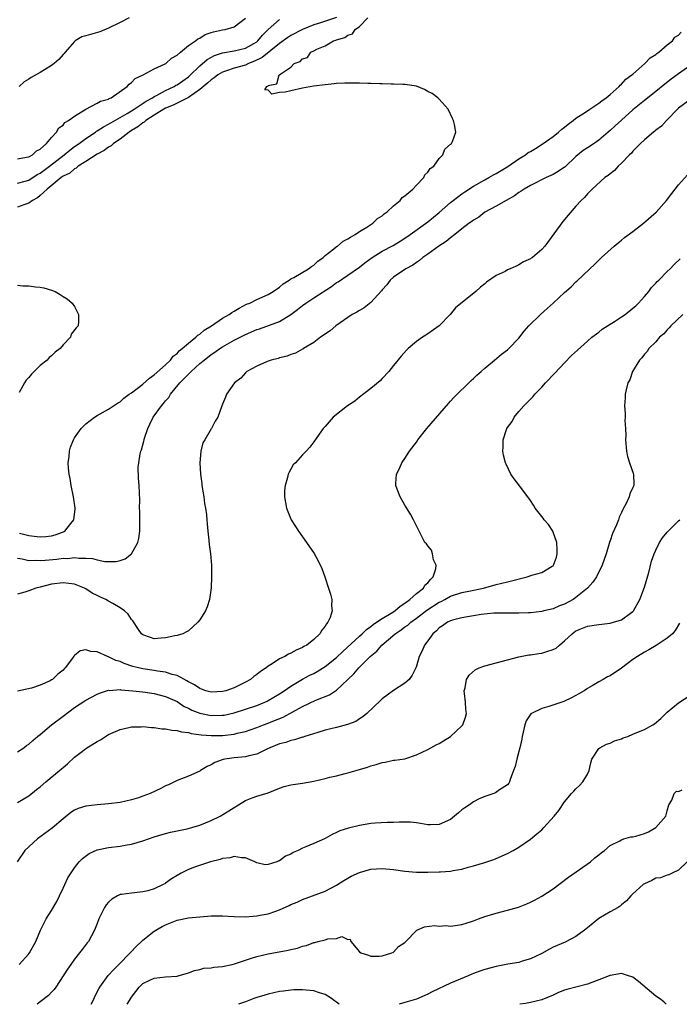
# Model space of a CAD drawing. Units: inches. Extents: x 2553000 to 2556000, y 1554000 to 1557000.
# Drawn here: x 2554665 to 2554781, y 1554000 to 1554173 of the extents above; entities that cross this region are included whole.
import ezdxf

# ---------------------------------------------------------------- set-up
doc = ezdxf.new("R2010")
doc.units = ezdxf.units.IN
doc.header["$MEASUREMENT"] = 0
doc.layers.add('LD25531554_2ft', color=253, linetype='Continuous')

msp = doc.modelspace()

# ---------------------------------------------------------------- linework, layer by layer
at = {"layer": 'LD25531554_2ft'}
for points, elevation in [([(2554721, 1554173.1), (2554718.16, 1554172.16), (2554717, 1554171.81), (2554715, 1554170.98), (2554713, 1554169.91), (2554712.44, 1554169.56), (2554711, 1554168.54), (2554707.95, 1554166.05), (2554706.6, 1554165.4), (2554705.54, 1554165), (2554705, 1554164.75), (2554703, 1554164.17), (2554701.71, 1554163.71), (2554701, 1554163.48), (2554700.18, 1554163), (2554699.5, 1554162.5), (2554699, 1554162.17), (2554698.4, 1554161.6), (2554697, 1554160.43), (2554695, 1554159.05), (2554692.3, 1554157.7), (2554691, 1554157.18), (2554690.67, 1554157), (2554689, 1554155.93), (2554687.51, 1554155), (2554687.26, 1554154.74), (2554687, 1554154.62), (2554686.11, 1554153.89), (2554685, 1554153.25), (2554684.63, 1554153), (2554683, 1554151.76), (2554681.86, 1554151), (2554681.42, 1554150.58), (2554681, 1554150.37), (2554680.23, 1554149.77), (2554679, 1554149.11), (2554677, 1554147.82), (2554675.63, 1554147), (2554675.31, 1554146.68), (2554675, 1554146.57), (2554674.19, 1554145.81), (2554673, 1554145.25), (2554672.87, 1554145.13), (2554672.65, 1554145), (2554670.19, 1554143), (2554669, 1554141.87), (2554668.54, 1554141.46), (2554667.63, 1554141), (2554667, 1554140.5), (2554666.31, 1554140.31), (2554665, 1554139.79)], 6968), ([(2554665, 1554148.28), (2554666.58, 1554148.58), (2554667, 1554148.67), (2554667.62, 1554149), (2554668.33, 1554149.67), (2554669, 1554150.02), (2554670.11, 1554151), (2554671, 1554152.06), (2554671.88, 1554153), (2554672.26, 1554153.74), (2554673, 1554154.21), (2554673.34, 1554154.66), (2554673.96, 1554155), (2554675, 1554155.79), (2554677, 1554157), (2554679, 1554158.05), (2554679.59, 1554158.41), (2554681, 1554158.79), (2554681.12, 1554158.88), (2554681.44, 1554159), (2554684.26, 1554161), (2554684.59, 1554161.41), (2554685, 1554161.68), (2554685.64, 1554162.36), (2554687.04, 1554163), (2554689, 1554164.09), (2554690.95, 1554164.95), (2554691.04, 1554165), (2554692.02, 1554165.98), (2554693, 1554166.47), (2554693.59, 1554167), (2554695, 1554168.15), (2554696.26, 1554169), (2554696.66, 1554169.34), (2554697, 1554169.46), (2554697.92, 1554170.08), (2554699, 1554170.43), (2554699.41, 1554170.59), (2554701, 1554170.93), (2554701.47, 1554171), (2554703, 1554171.44), (2554705, 1554172.97)], 6972), ([(2554665, 1554144.04), (2554666.38, 1554144.38), (2554667, 1554144.55), (2554668.47, 1554145.53), (2554669, 1554145.79), (2554670.61, 1554147), (2554673.21, 1554149), (2554674.17, 1554149.83), (2554675, 1554150.43), (2554675.84, 1554151), (2554677, 1554151.87), (2554678.71, 1554153), (2554678.87, 1554153.13), (2554679, 1554153.19), (2554680.08, 1554153.92), (2554681, 1554154.38), (2554681.38, 1554154.62), (2554683, 1554155.52), (2554684.24, 1554156.24), (2554685.47, 1554157), (2554687.6, 1554158.4), (2554688.68, 1554159), (2554689, 1554159.21), (2554689.4, 1554159.4), (2554691, 1554160.28), (2554692.52, 1554161), (2554692.81, 1554161.19), (2554693, 1554161.28), (2554694.02, 1554161.98), (2554695, 1554162.7), (2554695.17, 1554162.83), (2554697, 1554164.6), (2554698.3, 1554165.7), (2554699.59, 1554166.41), (2554701, 1554166.9), (2554703, 1554167.26), (2554705, 1554167.71), (2554707, 1554168.84), (2554707.19, 1554169), (2554708, 1554170), (2554709, 1554170.98), (2554711, 1554172.73)], 6970), ([(2554684.63, 1554173), (2554683, 1554172.18), (2554681, 1554171.2), (2554679.45, 1554170.55), (2554677, 1554169.89), (2554676.33, 1554169.67), (2554675.14, 1554169), (2554675, 1554168.9), (2554673.37, 1554167), (2554673.21, 1554166.79), (2554673, 1554166.58), (2554672.26, 1554165.74), (2554671.44, 1554165), (2554671, 1554164.64), (2554669, 1554163.41), (2554667.42, 1554162.58), (2554667, 1554162.29), (2554666.19, 1554161.81), (2554665.33, 1554161)], 6974), ([(2554665.39, 1554082.61), (2554667, 1554082.24), (2554667.91, 1554082.09), (2554669, 1554081.99), (2554669.96, 1554082.04), (2554671, 1554082.18), (2554671.65, 1554082.35), (2554673.11, 1554082.89), (2554673.29, 1554083), (2554674.36, 1554084.36), (2554674.89, 1554085), (2554675.11, 1554086.89), (2554675.11, 1554087), (2554674.85, 1554089), (2554674.44, 1554091), (2554674.23, 1554092.23), (2554674.05, 1554093), (2554673.94, 1554094.06), (2554673.9, 1554095), (2554674.07, 1554096.07), (2554674.13, 1554097), (2554674.3, 1554097.7), (2554674.82, 1554099), (2554675, 1554099.34), (2554676.19, 1554101), (2554676.57, 1554101.43), (2554677, 1554101.81), (2554678.53, 1554103), (2554679, 1554103.28), (2554681, 1554104.38), (2554681.83, 1554105), (2554682.55, 1554105.45), (2554683, 1554105.69), (2554683.68, 1554106.32), (2554684.62, 1554107), (2554685, 1554107.25), (2554686, 1554108), (2554687, 1554108.78), (2554688.15, 1554109.85), (2554689, 1554110.39), (2554691, 1554112.19), (2554691.83, 1554113), (2554692.34, 1554113.66), (2554693, 1554114.16), (2554693.4, 1554114.6), (2554693.91, 1554115), (2554695, 1554115.99), (2554696.3, 1554117), (2554696.64, 1554117.36), (2554697, 1554117.57), (2554697.75, 1554118.24), (2554699.04, 1554119), (2554701, 1554120.34), (2554702.15, 1554121), (2554702.63, 1554121.37), (2554703, 1554121.55), (2554703.88, 1554122.12), (2554705.22, 1554122.78), (2554705.76, 1554123), (2554707, 1554123.6), (2554709, 1554124.48), (2554709.87, 1554125), (2554711, 1554125.8), (2554711.62, 1554126.38), (2554712.65, 1554127), (2554713, 1554127.24), (2554713.49, 1554127.49), (2554716.07, 1554129), (2554716.58, 1554129.42), (2554717, 1554129.65), (2554717.68, 1554130.32), (2554718.63, 1554131), (2554719, 1554131.35), (2554720.52, 1554132.52), (2554721, 1554132.91), (2554721.14, 1554133), (2554722.14, 1554133.86), (2554723, 1554134.28), (2554723.42, 1554134.58), (2554724.27, 1554135), (2554725, 1554135.53), (2554726.31, 1554136.31), (2554727, 1554136.77), (2554727.37, 1554137), (2554728.17, 1554137.83), (2554729, 1554138.3), (2554729.35, 1554138.65), (2554729.89, 1554139), (2554731, 1554140.06), (2554732.16, 1554141), (2554732.5, 1554141.5), (2554733, 1554141.82), (2554734.4, 1554143), (2554735, 1554143.69), (2554736.31, 1554145), (2554736.51, 1554145.49), (2554737, 1554145.95), (2554737.39, 1554146.61), (2554738.04, 1554147), (2554739, 1554148.35), (2554739.66, 1554149), (2554739.98, 1554150.02), (2554741, 1554150.85), (2554741.16, 1554151), (2554741.34, 1554151.34), (2554741.9, 1554153), (2554741.68, 1554154.32), (2554741.54, 1554155), (2554741.35, 1554155.35), (2554740.58, 1554157), (2554739, 1554158.77), (2554738.77, 1554159), (2554737.74, 1554159.74), (2554737, 1554160.12), (2554736.45, 1554160.45), (2554735, 1554161.03), (2554733, 1554161.36), (2554732.64, 1554161.36), (2554731, 1554161.42), (2554730.59, 1554161.41), (2554729, 1554161.46), (2554728.56, 1554161.44), (2554727, 1554161.5), (2554726.5, 1554161.5), (2554725, 1554161.56), (2554724.45, 1554161.55), (2554723, 1554161.58), (2554722.46, 1554161.54), (2554721, 1554161.48), (2554720.57, 1554161.43), (2554719, 1554161.28), (2554716.96, 1554161.04), (2554715, 1554160.68), (2554713, 1554160.24), (2554711.97, 1554159.97), (2554711, 1554159.91), (2554709.65, 1554159.65), (2554709, 1554160.32), (2554708.39, 1554160.39), (2554708.74, 1554161), (2554708.94, 1554161.06), (2554709, 1554161.14), (2554710.54, 1554161.46), (2554710.94, 1554163), (2554711, 1554163.04), (2554711.23, 1554163.23), (2554713, 1554164.37), (2554713.57, 1554165), (2554714.61, 1554165.39), (2554715, 1554165.84), (2554715.91, 1554166.09), (2554716.5, 1554167), (2554717, 1554167.24), (2554717.54, 1554167.54), (2554719, 1554168.13), (2554720.44, 1554169), (2554720.87, 1554169.13), (2554721, 1554169.19), (2554722.44, 1554169.56), (2554723, 1554169.98), (2554723.8, 1554170.2), (2554724.28, 1554171), (2554725, 1554171.49), (2554726.51, 1554173)], 6966), ([(2554665, 1554078.26), (2554665.85, 1554078.15), (2554667, 1554077.87), (2554668.09, 1554077.91), (2554669, 1554077.83), (2554669.88, 1554077.88), (2554671.91, 1554078.09), (2554673, 1554078.23), (2554673.78, 1554078.22), (2554675, 1554078.36), (2554675.75, 1554078.25), (2554677, 1554078.27), (2554678.2, 1554078.2), (2554679, 1554077.96), (2554680.32, 1554077.68), (2554682.34, 1554077.66), (2554683, 1554077.84), (2554683.88, 1554078.12), (2554685.02, 1554079), (2554686.15, 1554081), (2554686.3, 1554081.7), (2554686.46, 1554083), (2554686.45, 1554086.45), (2554686.43, 1554087), (2554686.45, 1554088.45), (2554686.37, 1554091), (2554686.26, 1554092.26), (2554686.21, 1554094.21), (2554686.3, 1554095), (2554686.54, 1554096.54), (2554686.67, 1554097), (2554686.77, 1554097.23), (2554687.2, 1554098.8), (2554687.22, 1554099), (2554687.31, 1554099.31), (2554687.87, 1554101), (2554688.22, 1554101.78), (2554688.83, 1554103), (2554690.3, 1554105), (2554690.63, 1554105.37), (2554691, 1554105.84), (2554691.54, 1554106.46), (2554691.86, 1554107), (2554693.52, 1554109), (2554695, 1554110.54), (2554695.25, 1554110.75), (2554695.46, 1554111), (2554697, 1554112.39), (2554697.75, 1554113), (2554699, 1554113.95), (2554699.64, 1554114.36), (2554700.49, 1554115), (2554701, 1554115.33), (2554703, 1554116.48), (2554705, 1554117.49), (2554707, 1554118.34), (2554707.5, 1554118.5), (2554711, 1554119.79), (2554713, 1554121), (2554714.12, 1554121.88), (2554715, 1554122.59), (2554715.6, 1554123), (2554717, 1554123.91), (2554720.11, 1554125.89), (2554721, 1554126.61), (2554721.25, 1554126.75), (2554723, 1554127.91), (2554725, 1554129.27), (2554725.96, 1554130.04), (2554727.22, 1554131), (2554729, 1554132.09), (2554730.91, 1554133.09), (2554732.17, 1554133.83), (2554733, 1554134.38), (2554733.9, 1554135), (2554737, 1554137.27), (2554739, 1554138.88), (2554741, 1554140.62), (2554741.45, 1554141), (2554743, 1554142.17), (2554743.49, 1554142.51), (2554745, 1554143.51), (2554747, 1554144.63), (2554747.7, 1554145), (2554748.52, 1554145.48), (2554749, 1554145.73), (2554751.04, 1554146.96), (2554753, 1554148.29), (2554754.12, 1554149), (2554754.62, 1554149.38), (2554755, 1554149.61), (2554755.88, 1554150.12), (2554757.24, 1554151), (2554759, 1554152.23), (2554759.94, 1554153), (2554760.5, 1554153.5), (2554761, 1554153.85), (2554761.63, 1554154.37), (2554762.48, 1554155), (2554763, 1554155.41), (2554764.18, 1554156.18), (2554765, 1554156.74), (2554765.41, 1554157), (2554767, 1554158.07), (2554767.52, 1554158.48), (2554768.3, 1554159), (2554769, 1554159.59), (2554770.59, 1554161), (2554770.76, 1554161.24), (2554771, 1554161.39), (2554771.76, 1554162.24), (2554772.82, 1554163), (2554773, 1554163.17), (2554775.11, 1554165), (2554775.99, 1554166.01), (2554777, 1554166.61), (2554777.21, 1554166.79), (2554777.54, 1554167), (2554779, 1554168.31), (2554779.92, 1554169), (2554780.34, 1554169.66), (2554781, 1554170), (2554781.47, 1554170.53)], 6964), ([(2554783, 1554164.59), (2554781, 1554163.19), (2554779.73, 1554162.27), (2554778.6, 1554161.4), (2554777, 1554160.09), (2554775, 1554158.51), (2554773, 1554156.88), (2554771, 1554155.07), (2554769.89, 1554154.11), (2554769, 1554153.27), (2554768.66, 1554153), (2554767, 1554151.59), (2554766.18, 1554151), (2554765, 1554150.25), (2554764.26, 1554149.74), (2554763, 1554148.71), (2554761.09, 1554146.91), (2554761, 1554146.84), (2554759.9, 1554146.1), (2554759, 1554145.54), (2554757.78, 1554145), (2554755, 1554143.62), (2554753.93, 1554143), (2554753.4, 1554142.6), (2554753, 1554142.37), (2554752.22, 1554141.78), (2554750.74, 1554141), (2554749, 1554140.01), (2554747, 1554138.95), (2554745.93, 1554138.07), (2554745, 1554137.56), (2554744.7, 1554137.3), (2554744.28, 1554137), (2554743, 1554136.01), (2554741.75, 1554135), (2554741, 1554134.43), (2554740.22, 1554133.78), (2554738.92, 1554133), (2554737, 1554131.6), (2554736.16, 1554131), (2554735.55, 1554130.45), (2554735, 1554130.12), (2554734.35, 1554129.65), (2554733.14, 1554129), (2554731, 1554127.53), (2554730.4, 1554127), (2554729.81, 1554126.19), (2554729, 1554125.31), (2554728.87, 1554125.13), (2554727, 1554123.08), (2554725.84, 1554122.16), (2554725, 1554121.69), (2554724.57, 1554121.43), (2554723.75, 1554121), (2554720.86, 1554119), (2554719.89, 1554118.11), (2554718.17, 1554117), (2554717, 1554116.06), (2554715.17, 1554115), (2554715.07, 1554114.93), (2554715, 1554114.91), (2554713.79, 1554114.21), (2554713, 1554113.99), (2554712.3, 1554113.7), (2554711, 1554113.38), (2554710.72, 1554113.28), (2554709.5, 1554113), (2554709, 1554112.81), (2554708.68, 1554112.68), (2554707, 1554111.91), (2554705.27, 1554111), (2554705, 1554110.78), (2554704.18, 1554109.82), (2554703.07, 1554109), (2554701.69, 1554107), (2554701.52, 1554106.48), (2554701, 1554105.28), (2554700.93, 1554105.07), (2554700.87, 1554105), (2554700.78, 1554104.78), (2554700.18, 1554103), (2554699.69, 1554102.31), (2554699.04, 1554101), (2554699, 1554100.95), (2554697.88, 1554099), (2554697.54, 1554098.46), (2554697.2, 1554097), (2554697.01, 1554094.99), (2554697.11, 1554093), (2554697.35, 1554091.35), (2554697.38, 1554091), (2554697.69, 1554089), (2554697.85, 1554087.85), (2554698.01, 1554087), (2554698.17, 1554085.83), (2554698.25, 1554085), (2554698.29, 1554084.29), (2554698.42, 1554083), (2554698.61, 1554081.39), (2554698.66, 1554080.66), (2554698.9, 1554079), (2554699.06, 1554077), (2554699.04, 1554074.96), (2554698.97, 1554073.03), (2554698.72, 1554071), (2554698.28, 1554069.72), (2554698.01, 1554069), (2554697, 1554067.46), (2554696.64, 1554067), (2554695, 1554065.52), (2554694.69, 1554065.31), (2554694.05, 1554065), (2554693, 1554064.67), (2554692.61, 1554064.61), (2554691, 1554064.26), (2554690.21, 1554064.21), (2554689, 1554064.1), (2554688.35, 1554064.36), (2554687, 1554064.8), (2554686.78, 1554065), (2554686.27, 1554065.73), (2554685.27, 1554067.27), (2554685, 1554067.52), (2554684.42, 1554068.42), (2554683.77, 1554069), (2554683, 1554069.56), (2554681.72, 1554070.28), (2554681, 1554070.71), (2554680.49, 1554071), (2554679.47, 1554071.47), (2554679, 1554071.72), (2554678.13, 1554072.13), (2554677, 1554072.89), (2554676.79, 1554073), (2554675, 1554073.67), (2554673, 1554073.95), (2554671, 1554073.69), (2554669, 1554073.18), (2554668.23, 1554073), (2554667, 1554072.53), (2554666.31, 1554072.31), (2554665, 1554071.95)], 6962), ([(2554783, 1554158.66), (2554781, 1554157.16), (2554780.82, 1554157), (2554779, 1554155.13), (2554778.86, 1554155), (2554777.99, 1554154.01), (2554777, 1554153.31), (2554776.84, 1554153.16), (2554776.59, 1554153), (2554775, 1554151.63), (2554774.31, 1554151), (2554773, 1554149.64), (2554772.73, 1554149.27), (2554772.42, 1554149), (2554771, 1554147.51), (2554770.43, 1554147), (2554769.76, 1554146.24), (2554769, 1554145.69), (2554768.64, 1554145.36), (2554768.06, 1554145), (2554765.85, 1554143), (2554765, 1554142.14), (2554764.49, 1554141.51), (2554763.93, 1554141), (2554763, 1554139.99), (2554761.61, 1554138.39), (2554760.7, 1554137.3), (2554759.13, 1554135.13), (2554757.54, 1554133), (2554757, 1554132.4), (2554755.35, 1554131), (2554755.14, 1554130.86), (2554755, 1554130.74), (2554753.79, 1554130.21), (2554753, 1554129.68), (2554752.51, 1554129.49), (2554751.47, 1554129), (2554751, 1554128.8), (2554750.56, 1554128.56), (2554749, 1554127.81), (2554747.32, 1554126.68), (2554747, 1554126.38), (2554746.23, 1554125.77), (2554745.45, 1554125), (2554741.85, 1554122.15), (2554740.91, 1554121), (2554739, 1554119), (2554737, 1554117.59), (2554736.63, 1554117.37), (2554736.08, 1554117), (2554735, 1554116.23), (2554733.55, 1554115), (2554733.27, 1554114.73), (2554732.32, 1554113.68), (2554731, 1554112.02), (2554730.16, 1554111), (2554729, 1554109.74), (2554728.63, 1554109.37), (2554727, 1554108.02), (2554725, 1554106.47), (2554724.19, 1554105.81), (2554722.91, 1554105), (2554720.42, 1554103), (2554719, 1554101.33), (2554718.67, 1554101), (2554717.14, 1554098.86), (2554717, 1554098.64), (2554716.29, 1554097.71), (2554715.68, 1554097), (2554715, 1554096.35), (2554713.8, 1554095), (2554713.4, 1554094.6), (2554713, 1554093.89), (2554712.65, 1554093.35), (2554712.5, 1554093), (2554712.39, 1554092.39), (2554711.96, 1554091), (2554711.88, 1554090.12), (2554711.87, 1554089), (2554712.2, 1554087), (2554713.04, 1554085), (2554713.79, 1554083.79), (2554714.3, 1554083), (2554715.74, 1554081), (2554717.06, 1554079.06), (2554717.79, 1554077.79), (2554718.42, 1554076.42), (2554718.93, 1554075), (2554719.6, 1554073), (2554719.93, 1554071.93), (2554720.15, 1554071), (2554720.13, 1554069.87), (2554720.2, 1554069), (2554719.85, 1554067.85), (2554719.49, 1554067), (2554719.24, 1554066.76), (2554719, 1554066.3), (2554718.4, 1554065.6), (2554718.06, 1554065), (2554717, 1554064.01), (2554715.77, 1554063), (2554715.26, 1554062.74), (2554715, 1554062.57), (2554713.88, 1554062.12), (2554713, 1554061.58), (2554712.57, 1554061.43), (2554711.9, 1554061), (2554711, 1554060.57), (2554709.7, 1554059.7), (2554709, 1554059.29), (2554708.63, 1554059), (2554707.62, 1554058.38), (2554707, 1554057.85), (2554706.48, 1554057.52), (2554705.87, 1554057), (2554705, 1554056.52), (2554703, 1554055.53), (2554701.57, 1554055), (2554701, 1554054.85), (2554699, 1554054.75), (2554698.08, 1554055), (2554697.3, 1554055.3), (2554697, 1554055.37), (2554696.06, 1554056.06), (2554695, 1554056.55), (2554694.73, 1554056.73), (2554693, 1554057.65), (2554692.13, 1554057.87), (2554691, 1554058.27), (2554689.55, 1554058.45), (2554689, 1554058.54), (2554687, 1554058.82), (2554686.23, 1554059), (2554685.26, 1554059.26), (2554683.75, 1554059.75), (2554683, 1554060.11), (2554682.29, 1554060.29), (2554681, 1554060.93), (2554680.94, 1554060.94), (2554680.78, 1554061), (2554679, 1554061.85), (2554677.9, 1554061.9), (2554677, 1554062.19), (2554676.03, 1554061.97), (2554675, 1554061.18), (2554674.91, 1554061.09), (2554674.5, 1554060.5), (2554673.38, 1554059), (2554673.18, 1554058.82), (2554673, 1554058.61), (2554672.07, 1554057.93), (2554671.16, 1554057), (2554671, 1554056.89), (2554670.76, 1554056.76), (2554669, 1554055.97), (2554667.47, 1554055.47), (2554665, 1554054.95)], 6960), ([(2554665, 1554044.3), (2554666.11, 1554045), (2554666.62, 1554045.38), (2554667, 1554045.62), (2554667.71, 1554046.29), (2554668.55, 1554047), (2554669, 1554047.35), (2554670.96, 1554049), (2554673, 1554050.56), (2554675, 1554052.06), (2554677, 1554053.37), (2554679, 1554054.41), (2554679.42, 1554054.58), (2554681, 1554055.08), (2554681.07, 1554055.07), (2554683, 1554055.19), (2554683.15, 1554055.15), (2554685.27, 1554055), (2554687, 1554054.78), (2554689, 1554054.5), (2554691, 1554054), (2554693, 1554053.1), (2554694.25, 1554052.25), (2554695, 1554051.94), (2554695.6, 1554051.6), (2554697, 1554051.05), (2554699, 1554050.64), (2554701, 1554050.7), (2554701.26, 1554050.74), (2554703, 1554051.12), (2554705, 1554051.74), (2554707, 1554052.42), (2554708.43, 1554053), (2554708.82, 1554053.18), (2554709, 1554053.27), (2554711, 1554054.46), (2554711.81, 1554055), (2554713, 1554055.83), (2554714.99, 1554057.01), (2554716.3, 1554057.71), (2554717, 1554058.05), (2554717.62, 1554058.38), (2554719, 1554059.24), (2554721, 1554060.82), (2554722.09, 1554061.91), (2554725, 1554064.58), (2554725.5, 1554065), (2554726.24, 1554065.76), (2554727, 1554066.25), (2554727.39, 1554066.61), (2554728.01, 1554067), (2554729, 1554067.67), (2554730.6, 1554068.6), (2554731.22, 1554069), (2554732.17, 1554069.83), (2554733, 1554070.34), (2554733.87, 1554071), (2554735, 1554072.05), (2554736.24, 1554073), (2554736.5, 1554073.5), (2554737, 1554073.9), (2554737.47, 1554074.53), (2554737.95, 1554075), (2554738.4, 1554076.4), (2554738.45, 1554077), (2554738.02, 1554077.98), (2554737.84, 1554079), (2554737.63, 1554079.63), (2554737, 1554080.44), (2554736.75, 1554080.75), (2554736.5, 1554081), (2554735.46, 1554083), (2554735.33, 1554083.33), (2554734.52, 1554085), (2554733.96, 1554085.96), (2554733, 1554087.52), (2554732.13, 1554089), (2554731.62, 1554090.38), (2554731.37, 1554091), (2554731.37, 1554091.37), (2554731.52, 1554093), (2554732.02, 1554093.98), (2554732.46, 1554095), (2554733, 1554095.74), (2554733.8, 1554097), (2554735, 1554098.62), (2554735.26, 1554099), (2554736.86, 1554101), (2554740.61, 1554105.39), (2554741, 1554105.8), (2554741.57, 1554106.43), (2554744.59, 1554109.41), (2554745, 1554109.79), (2554745.62, 1554110.38), (2554746.34, 1554111), (2554747, 1554111.6), (2554748.71, 1554113), (2554749.95, 1554114.05), (2554751, 1554114.82), (2554751.22, 1554115), (2554753, 1554116.86), (2554753.93, 1554118.07), (2554754.72, 1554119), (2554756.79, 1554121), (2554757.97, 1554122.03), (2554759, 1554122.98), (2554761, 1554124.85), (2554762.14, 1554125.86), (2554763, 1554126.7), (2554763.17, 1554126.83), (2554765.43, 1554129), (2554766.25, 1554129.75), (2554767, 1554130.54), (2554767.25, 1554130.75), (2554767.47, 1554131), (2554769.73, 1554133), (2554770.42, 1554133.58), (2554771, 1554134.03), (2554771.53, 1554134.47), (2554773, 1554135.57), (2554774.85, 1554137), (2554777.06, 1554138.94), (2554778.89, 1554141), (2554779.79, 1554142.21), (2554781, 1554143.72), (2554782.54, 1554145.46)], 6958), ([(2554665, 1554035.37), (2554667, 1554036.59), (2554668.34, 1554037.66), (2554669, 1554038.15), (2554670, 1554039), (2554672.41, 1554041), (2554672.72, 1554041.28), (2554673, 1554041.56), (2554673.81, 1554042.19), (2554675, 1554043.33), (2554676.39, 1554044.39), (2554677, 1554044.84), (2554679, 1554046.07), (2554679.6, 1554046.4), (2554680.45, 1554047), (2554681, 1554047.3), (2554683, 1554048.22), (2554684.56, 1554048.56), (2554685, 1554048.69), (2554686.69, 1554048.69), (2554687, 1554048.73), (2554688.55, 1554048.55), (2554689, 1554048.58), (2554690.33, 1554048.33), (2554691, 1554048.34), (2554692.09, 1554048.09), (2554693, 1554048.04), (2554693.8, 1554047.8), (2554695, 1554047.66), (2554695.51, 1554047.51), (2554697.26, 1554047.26), (2554699, 1554047.12), (2554701, 1554047.16), (2554703, 1554047.41), (2554703.56, 1554047.56), (2554705, 1554047.87), (2554707, 1554048.54), (2554708.16, 1554049), (2554709, 1554049.3), (2554709.54, 1554049.54), (2554711.63, 1554050.37), (2554715, 1554052.26), (2554717.37, 1554053.37), (2554719.74, 1554054.26), (2554721, 1554055.09), (2554723, 1554057), (2554724.05, 1554057.95), (2554724.92, 1554059), (2554726.9, 1554061), (2554728.05, 1554061.95), (2554728.95, 1554063), (2554731.27, 1554065), (2554732.31, 1554065.69), (2554733, 1554066.19), (2554733.49, 1554066.51), (2554734.03, 1554067), (2554735, 1554067.71), (2554736.84, 1554069.16), (2554739, 1554070.53), (2554739.33, 1554070.67), (2554740, 1554071), (2554741, 1554071.56), (2554743, 1554072.21), (2554744.51, 1554072.51), (2554746.75, 1554073), (2554749, 1554073.63), (2554751, 1554074.11), (2554754.45, 1554075), (2554755.28, 1554075.28), (2554757, 1554075.74), (2554758.84, 1554076.84), (2554759, 1554076.91), (2554759.08, 1554077), (2554759.59, 1554078.41), (2554759.72, 1554079), (2554759.7, 1554079.7), (2554759.63, 1554081), (2554759, 1554082.83), (2554758.92, 1554083), (2554758.18, 1554084.18), (2554757.42, 1554085), (2554757.25, 1554085.25), (2554755.82, 1554087), (2554755.53, 1554087.53), (2554755, 1554088.35), (2554753, 1554091.11), (2554752.17, 1554092.17), (2554751.59, 1554093), (2554750.75, 1554094.75), (2554750.65, 1554095), (2554750.3, 1554096.3), (2554750.17, 1554097), (2554750.25, 1554097.75), (2554750.23, 1554099), (2554750.8, 1554100.8), (2554750.88, 1554101), (2554751, 1554101.18), (2554751.78, 1554102.22), (2554752.16, 1554103), (2554753, 1554103.96), (2554753.86, 1554105), (2554754.45, 1554105.55), (2554755, 1554106.13), (2554755.44, 1554106.56), (2554755.78, 1554107), (2554757, 1554108.26), (2554757.66, 1554109), (2554759.3, 1554110.7), (2554761, 1554112.53), (2554762.22, 1554113.78), (2554763.25, 1554114.75), (2554765, 1554116.32), (2554765.8, 1554117), (2554767, 1554117.92), (2554767.6, 1554118.4), (2554768.52, 1554119), (2554769.77, 1554119.77), (2554771, 1554120.56), (2554771.61, 1554121), (2554773, 1554122.09), (2554773.48, 1554122.52), (2554773.99, 1554123), (2554775, 1554124.17), (2554775.76, 1554125), (2554776.26, 1554125.74), (2554777, 1554126.49), (2554777.24, 1554126.76), (2554777.51, 1554127), (2554779, 1554128.52), (2554779.52, 1554129), (2554780.24, 1554129.76), (2554781.27, 1554130.73)], 6956), ([(2554665, 1554126.15), (2554665.96, 1554126.04), (2554667, 1554126.02), (2554668.17, 1554125.83), (2554669, 1554125.79), (2554669.65, 1554125.65), (2554671, 1554125.24), (2554671.6, 1554125), (2554672.49, 1554124.49), (2554673, 1554124.14), (2554673.72, 1554123.72), (2554674.59, 1554123), (2554675, 1554122.4), (2554675.74, 1554121), (2554675.74, 1554119.74), (2554675.63, 1554119), (2554675.32, 1554118.68), (2554674.44, 1554117.56), (2554674.3, 1554117), (2554673, 1554115.65), (2554672.49, 1554115), (2554671.62, 1554114.38), (2554671, 1554113.76), (2554670.56, 1554113.44), (2554670.22, 1554113), (2554669, 1554112.03), (2554667.96, 1554111), (2554667.45, 1554110.55), (2554667, 1554109.94), (2554666.52, 1554109.48), (2554666.23, 1554109), (2554665.3, 1554107.3)], 6968), ([(2554781.77, 1554121), (2554779.63, 1554119), (2554779.35, 1554118.65), (2554779, 1554118.31), (2554778.39, 1554117.61), (2554777.68, 1554117), (2554777, 1554116.21), (2554775.78, 1554115), (2554775.49, 1554114.51), (2554775, 1554114.02), (2554774.58, 1554113.42), (2554774.14, 1554113), (2554772.9, 1554111), (2554772.44, 1554109.56), (2554772.11, 1554109), (2554771.78, 1554107.78), (2554771.63, 1554107), (2554771.61, 1554106.39), (2554771.51, 1554105), (2554771.61, 1554103.61), (2554771.62, 1554103), (2554771.58, 1554102.42), (2554771.69, 1554101), (2554771.75, 1554099.75), (2554771.7, 1554099), (2554771.88, 1554097), (2554772.06, 1554096.06), (2554772.39, 1554095), (2554773.08, 1554093), (2554773.16, 1554091.16), (2554773.15, 1554091), (2554773.09, 1554090.91), (2554773, 1554090.64), (2554772.45, 1554089.55), (2554772.35, 1554089), (2554771.83, 1554087.83), (2554771.35, 1554087), (2554771.2, 1554086.8), (2554771, 1554086.28), (2554770.55, 1554085.45), (2554770.44, 1554085), (2554770.1, 1554084.1), (2554769.42, 1554082.58), (2554769, 1554081.31), (2554768.91, 1554081.09), (2554768.85, 1554080.85), (2554768.29, 1554079), (2554767.61, 1554077), (2554766.59, 1554075), (2554765.97, 1554074.03), (2554765.04, 1554073), (2554763, 1554071.34), (2554762.52, 1554071), (2554761, 1554070.19), (2554760.1, 1554069.9), (2554759, 1554069.38), (2554757.36, 1554069), (2554757, 1554068.89), (2554755, 1554068.66), (2554754.69, 1554068.69), (2554753, 1554068.6), (2554752.63, 1554068.63), (2554750.63, 1554068.63), (2554749, 1554068.61), (2554748.58, 1554068.58), (2554746.36, 1554068.36), (2554745, 1554068.12), (2554743.98, 1554067.98), (2554743, 1554067.78), (2554741.35, 1554067.35), (2554741, 1554067.25), (2554740.46, 1554067), (2554739.61, 1554066.39), (2554739, 1554066.01), (2554738.51, 1554065.49), (2554737.88, 1554065), (2554737, 1554063.77), (2554736.4, 1554063), (2554736, 1554062), (2554735.47, 1554061), (2554735, 1554059.32), (2554734.89, 1554059), (2554734.28, 1554057.72), (2554733.74, 1554057), (2554733, 1554056.33), (2554731, 1554055.04), (2554729, 1554053.58), (2554728.71, 1554053.29), (2554726.29, 1554051), (2554725.6, 1554050.4), (2554725, 1554050.06), (2554724.37, 1554049.63), (2554722.93, 1554049.07), (2554721, 1554048.55), (2554719, 1554048.06), (2554717.68, 1554047.68), (2554715.45, 1554047), (2554715.12, 1554046.88), (2554715, 1554046.86), (2554713.61, 1554046.39), (2554713, 1554046.3), (2554712.07, 1554045.93), (2554711, 1554045.7), (2554709.31, 1554045), (2554708.74, 1554044.74), (2554707, 1554043.9), (2554705.6, 1554043.6), (2554705, 1554043.43), (2554703, 1554043.24), (2554701.42, 1554043), (2554701.07, 1554042.93), (2554699.61, 1554042.39), (2554699, 1554041.99), (2554698.27, 1554041.73), (2554697.1, 1554041), (2554697, 1554040.92), (2554695, 1554039.99), (2554693, 1554039.24), (2554692.56, 1554039), (2554691.5, 1554038.5), (2554691, 1554038.34), (2554690.14, 1554037.86), (2554688.31, 1554037), (2554687, 1554036.48), (2554686.23, 1554036.23), (2554685, 1554035.86), (2554683, 1554035.42), (2554681, 1554035.15), (2554679.01, 1554035.01), (2554677, 1554034.77), (2554675.66, 1554034.34), (2554675, 1554034.05), (2554674.38, 1554033.62), (2554673, 1554032.54), (2554671.08, 1554030.92), (2554668.5, 1554029), (2554666.32, 1554027), (2554664.93, 1554025)], 6954), ([(2554665.29, 1554007), (2554667, 1554008.84), (2554667.13, 1554009), (2554668.23, 1554011), (2554669.05, 1554013), (2554670.07, 1554015), (2554671, 1554016.45), (2554671.94, 1554018.06), (2554672.39, 1554019), (2554673, 1554020.39), (2554673.32, 1554021), (2554673.83, 1554022.17), (2554675, 1554023.96), (2554675.84, 1554025), (2554676.42, 1554025.58), (2554677.56, 1554026.44), (2554679, 1554027.08), (2554681, 1554027.5), (2554683, 1554027.75), (2554683.93, 1554027.93), (2554685, 1554028.11), (2554687, 1554028.68), (2554689, 1554029.37), (2554691, 1554029.96), (2554691.83, 1554030.17), (2554694.77, 1554030.77), (2554695.59, 1554031), (2554697, 1554031.42), (2554699, 1554032.24), (2554700.55, 1554033), (2554702.09, 1554033.91), (2554703, 1554034.54), (2554703.81, 1554035), (2554705, 1554035.77), (2554706.2, 1554036.2), (2554707, 1554036.52), (2554709, 1554037.12), (2554711, 1554037.92), (2554711.82, 1554038.18), (2554713, 1554038.49), (2554715, 1554038.81), (2554717, 1554039.16), (2554719, 1554039.6), (2554719.82, 1554039.82), (2554721, 1554040.1), (2554722.51, 1554040.51), (2554723, 1554040.62), (2554725, 1554041.18), (2554726.4, 1554041.6), (2554727, 1554041.81), (2554727.95, 1554042.05), (2554729, 1554042.42), (2554729.53, 1554042.47), (2554731, 1554042.8), (2554731.2, 1554042.8), (2554733, 1554043.08), (2554735, 1554043.73), (2554737, 1554044.69), (2554737.54, 1554045), (2554738.49, 1554045.51), (2554739, 1554045.74), (2554739.77, 1554046.23), (2554741, 1554046.97), (2554743, 1554048.87), (2554743.12, 1554049), (2554743.63, 1554050.37), (2554743.8, 1554051), (2554743.69, 1554051.69), (2554743.61, 1554053), (2554743.47, 1554054.53), (2554743.39, 1554055), (2554743.53, 1554055.53), (2554743.82, 1554057), (2554744.25, 1554057.75), (2554745.32, 1554058.68), (2554746.04, 1554059), (2554747, 1554059.34), (2554753, 1554060.96), (2554754.7, 1554061.3), (2554755, 1554061.3), (2554756.47, 1554061.53), (2554757, 1554061.58), (2554757.9, 1554061.9), (2554759, 1554062.23), (2554759.51, 1554062.49), (2554760.09, 1554063), (2554761, 1554063.77), (2554762.34, 1554065), (2554762.71, 1554065.29), (2554763, 1554065.49), (2554765, 1554066.33), (2554767, 1554066.64), (2554769, 1554066.85), (2554769.59, 1554067), (2554771, 1554067.42), (2554772.58, 1554068.58), (2554773, 1554068.87), (2554773.12, 1554069), (2554774.23, 1554071), (2554775, 1554073.16), (2554775.76, 1554075.76), (2554776.27, 1554077.73), (2554776.71, 1554079), (2554777, 1554079.68), (2554777.66, 1554081), (2554778.19, 1554081.81), (2554779, 1554082.84), (2554781, 1554084.8), (2554781.23, 1554085)], 6952), ([(2554781.17, 1554066.83), (2554780.42, 1554065.58), (2554779.92, 1554065), (2554779, 1554064.2), (2554777.07, 1554062.93), (2554775.81, 1554062.19), (2554775, 1554061.76), (2554773.78, 1554061), (2554773, 1554060.47), (2554771, 1554058.94), (2554769, 1554057.59), (2554768.56, 1554057.44), (2554767.77, 1554057), (2554767, 1554056.56), (2554765.85, 1554055.85), (2554765, 1554055.37), (2554764.45, 1554055), (2554763.53, 1554054.47), (2554762.22, 1554053.78), (2554760.87, 1554053.13), (2554760.53, 1554053), (2554758.24, 1554052.24), (2554757, 1554051.9), (2554755.18, 1554051), (2554755.07, 1554050.93), (2554754.26, 1554049.74), (2554754.01, 1554049), (2554753.55, 1554047), (2554753.51, 1554046.5), (2554753.17, 1554045), (2554753, 1554044.35), (2554752.61, 1554043), (2554752.31, 1554041.69), (2554752.01, 1554041), (2554751.44, 1554039.44), (2554751.34, 1554039), (2554751.22, 1554038.78), (2554751, 1554038.5), (2554749.6, 1554037.6), (2554748.89, 1554037.11), (2554748.61, 1554037), (2554747, 1554036.46), (2554746.04, 1554036.04), (2554745, 1554035.54), (2554744.3, 1554035), (2554743.52, 1554034.48), (2554743, 1554034.1), (2554742.4, 1554033.6), (2554741.71, 1554033), (2554741, 1554032.44), (2554739, 1554031.51), (2554737.49, 1554031.49), (2554737, 1554031.5), (2554735.74, 1554031.74), (2554735, 1554031.85), (2554733.95, 1554031.95), (2554733, 1554031.94), (2554731.95, 1554031.96), (2554731, 1554031.88), (2554729.89, 1554031.89), (2554727.77, 1554031.77), (2554727, 1554031.69), (2554725, 1554031.34), (2554723.11, 1554030.89), (2554721.58, 1554030.42), (2554721, 1554030.14), (2554720.2, 1554029.8), (2554719, 1554029.08), (2554718.85, 1554029), (2554717, 1554028.19), (2554715.63, 1554027.63), (2554715, 1554027.4), (2554714.23, 1554027), (2554713.39, 1554026.61), (2554713, 1554026.35), (2554712.04, 1554025.97), (2554711, 1554025.15), (2554710.86, 1554025.14), (2554710.52, 1554025), (2554709, 1554024.52), (2554708.49, 1554024.49), (2554707, 1554024.84), (2554706.68, 1554025), (2554705, 1554025.72), (2554704.33, 1554025.67), (2554703, 1554025.92), (2554702.3, 1554025.7), (2554701, 1554025.59), (2554700.58, 1554025.42), (2554698.85, 1554025), (2554696.05, 1554024.05), (2554695, 1554023.65), (2554693.75, 1554023), (2554693, 1554022.58), (2554692.02, 1554021.98), (2554691, 1554021.23), (2554690.84, 1554021.16), (2554690.59, 1554021), (2554689, 1554020.24), (2554687.91, 1554019.91), (2554687, 1554019.7), (2554685.54, 1554019.54), (2554685, 1554019.52), (2554683.26, 1554019.26), (2554683, 1554019.24), (2554682.55, 1554019), (2554681.57, 1554018.43), (2554681, 1554017.92), (2554680.58, 1554017.42), (2554680.3, 1554017), (2554679.29, 1554015), (2554679, 1554014.19), (2554678.54, 1554013), (2554677.45, 1554011), (2554677.23, 1554010.77), (2554676.37, 1554009.63), (2554675.91, 1554009), (2554675, 1554007.91), (2554674.35, 1554007), (2554673.81, 1554006.19), (2554671.74, 1554003), (2554671.43, 1554002.57), (2554671, 1554002.14), (2554670.47, 1554001.53), (2554669, 1554000.44), (2554668.48, 1554000)], 6950), ([(2554677.95, 1554000), (2554678.44, 1554001), (2554678.61, 1554001.39), (2554679.3, 1554002.7), (2554679.47, 1554003), (2554680.95, 1554005.05), (2554681.9, 1554006.1), (2554682.82, 1554007), (2554684.78, 1554009), (2554684.88, 1554009.12), (2554685.86, 1554010.14), (2554686.79, 1554011), (2554687, 1554011.23), (2554689, 1554012.82), (2554689.28, 1554013), (2554690.38, 1554013.62), (2554691, 1554013.94), (2554693, 1554014.73), (2554695, 1554015.14), (2554697, 1554015.35), (2554699, 1554015.52), (2554701, 1554015.52), (2554703, 1554015.39), (2554705, 1554015.35), (2554707, 1554015.49), (2554707.61, 1554015.61), (2554709, 1554015.85), (2554710.35, 1554016.35), (2554711, 1554016.56), (2554712.67, 1554017.33), (2554713, 1554017.5), (2554714.06, 1554017.94), (2554715, 1554018.37), (2554716.79, 1554019), (2554719, 1554019.85), (2554721, 1554020.87), (2554722.28, 1554021.72), (2554723, 1554022.11), (2554723.55, 1554022.45), (2554725, 1554023.13), (2554727, 1554023.69), (2554729, 1554023.82), (2554731, 1554023.64), (2554733, 1554023.33), (2554735, 1554023.16), (2554737, 1554023.15), (2554739, 1554023.21), (2554739.24, 1554023.24), (2554741, 1554023.33), (2554741.45, 1554023.45), (2554743, 1554023.71), (2554744.06, 1554024.06), (2554745, 1554024.29), (2554747, 1554024.89), (2554748.58, 1554025.42), (2554749, 1554025.58), (2554751, 1554026.48), (2554751.96, 1554027), (2554753, 1554027.59), (2554755, 1554028.96), (2554756.13, 1554029.88), (2554757, 1554030.63), (2554757.38, 1554031), (2554759.17, 1554033), (2554759.98, 1554034.02), (2554761, 1554035.51), (2554762.24, 1554037), (2554762.6, 1554037.4), (2554763, 1554037.81), (2554763.63, 1554038.37), (2554764.2, 1554039), (2554765, 1554040.37), (2554765.32, 1554041), (2554765.62, 1554042.38), (2554765.79, 1554043), (2554767, 1554044.86), (2554767.16, 1554045), (2554768.37, 1554045.63), (2554769, 1554045.82), (2554769.78, 1554046.22), (2554771, 1554046.59), (2554771.28, 1554046.72), (2554772.09, 1554047), (2554773, 1554047.36), (2554773.65, 1554047.65), (2554775, 1554048.21), (2554776.48, 1554049), (2554776.79, 1554049.21), (2554777.89, 1554050.11), (2554778.74, 1554051), (2554779, 1554051.23), (2554781, 1554052.89), (2554783, 1554054.16)], 6948), ([(2554684.28, 1554000), (2554684.64, 1554000.64), (2554685, 1554001.25), (2554685.75, 1554002.25), (2554686.34, 1554003), (2554687, 1554003.66), (2554688.22, 1554004.22), (2554689, 1554004.6), (2554691, 1554004.8), (2554693, 1554004.95), (2554693.2, 1554005), (2554695, 1554005.53), (2554696.06, 1554005.94), (2554697, 1554006.12), (2554697.68, 1554006.32), (2554699, 1554006.42), (2554699.48, 1554006.52), (2554701, 1554006.66), (2554702.66, 1554007), (2554703.11, 1554007.11), (2554705, 1554007.75), (2554706.09, 1554008.09), (2554707, 1554008.4), (2554709, 1554008.88), (2554712.51, 1554009.49), (2554713, 1554009.63), (2554714.14, 1554009.86), (2554715, 1554010.2), (2554715.7, 1554010.3), (2554717, 1554010.83), (2554717.18, 1554010.82), (2554717.79, 1554011), (2554719, 1554011.29), (2554719.49, 1554011.49), (2554721, 1554011.56), (2554721.92, 1554011.92), (2554723, 1554011.38), (2554723.41, 1554011.41), (2554723.47, 1554011), (2554725, 1554009.23), (2554725.26, 1554009), (2554726.62, 1554008.62), (2554727, 1554008.42), (2554728.45, 1554008.45), (2554729, 1554008.51), (2554730.69, 1554009), (2554731, 1554009.15), (2554731.87, 1554010.13), (2554733, 1554010.83), (2554733.07, 1554010.93), (2554733.17, 1554011), (2554735, 1554012.96), (2554735.06, 1554013), (2554736.41, 1554013.59), (2554738.16, 1554013.84), (2554739, 1554013.73), (2554740.19, 1554013.81), (2554741, 1554013.72), (2554741.83, 1554013.83), (2554743, 1554014.02), (2554743.76, 1554014.24), (2554745, 1554014.66), (2554745.89, 1554015), (2554747, 1554015.38), (2554749, 1554015.96), (2554751, 1554016.49), (2554752.94, 1554017.06), (2554754.39, 1554017.61), (2554755, 1554017.9), (2554755.74, 1554018.26), (2554757.03, 1554018.97), (2554759, 1554020.26), (2554760.02, 1554021), (2554761.7, 1554022.3), (2554765.55, 1554025), (2554766.32, 1554025.68), (2554767, 1554026.2), (2554767.42, 1554026.58), (2554768, 1554027), (2554769, 1554027.83), (2554770.67, 1554028.67), (2554771, 1554028.87), (2554771.39, 1554029), (2554772.64, 1554029.36), (2554773, 1554029.37), (2554773.5, 1554029.5), (2554775, 1554029.97), (2554775.72, 1554030.28), (2554777, 1554031), (2554778.76, 1554033), (2554779, 1554033.94), (2554779.3, 1554035), (2554779.82, 1554035.82), (2554780.23, 1554037), (2554780.62, 1554037.38), (2554781, 1554037.35), (2554781.63, 1554037.63)], 6946), ([(2554782.53, 1554025), (2554781, 1554023.51), (2554779.86, 1554023), (2554779.31, 1554022.69), (2554779, 1554022.68), (2554777.81, 1554022.19), (2554777, 1554022.1), (2554776.29, 1554021.71), (2554775, 1554021.16), (2554774.78, 1554021), (2554773, 1554019.37), (2554772.62, 1554019), (2554771.87, 1554018.13), (2554771, 1554017.45), (2554770.76, 1554017.24), (2554770.38, 1554017), (2554769, 1554016.22), (2554767, 1554015.04), (2554765, 1554013.42), (2554764.51, 1554013), (2554763, 1554011.89), (2554761.09, 1554010.91), (2554759.69, 1554010.31), (2554759, 1554010), (2554758.34, 1554009.66), (2554757, 1554008.94), (2554755, 1554007.96), (2554753.54, 1554007.54), (2554753, 1554007.36), (2554751.03, 1554007.03), (2554749, 1554006.66), (2554747, 1554006.12), (2554746.16, 1554005.84), (2554745, 1554005.4), (2554744.71, 1554005.29), (2554744.07, 1554005), (2554741, 1554003.69), (2554737.79, 1554002.21), (2554737, 1554001.8), (2554736.46, 1554001.54), (2554735, 1554000.91), (2554733, 1554000.29), (2554731.96, 1554000)], 6944), ([(2554778.84, 1554000), (2554778.44, 1554000.44), (2554777.65, 1554001), (2554777, 1554001.42), (2554773.99, 1554003.99), (2554773, 1554004.74), (2554772.81, 1554004.81), (2554772.2, 1554005), (2554771, 1554005.42), (2554769, 1554005.08), (2554768.83, 1554005), (2554767, 1554004.31), (2554765, 1554003.56), (2554761.41, 1554002.59), (2554761, 1554002.46), (2554759.95, 1554002.05), (2554759, 1554001.61), (2554757, 1554000.77), (2554755, 1554000.29), (2554754.13, 1554000.13), (2554753.16, 1554000)], 6942), ([(2554721.46, 1554000), (2554721, 1554000.36), (2554720.62, 1554000.62), (2554720.08, 1554001), (2554719, 1554001.72), (2554717.99, 1554002.01), (2554717, 1554002.35), (2554715, 1554002.55), (2554713.48, 1554002.52), (2554713, 1554002.49), (2554711.67, 1554002.33), (2554711, 1554002.23), (2554709, 1554001.78), (2554708.41, 1554001.59), (2554707, 1554001.17), (2554706.49, 1554001), (2554705, 1554000.43), (2554703.77, 1554000)], 6944)]:
    msp.add_lwpolyline(points, dxfattribs=dict(at, elevation=elevation))

doc.saveas('drawing.dxf')
